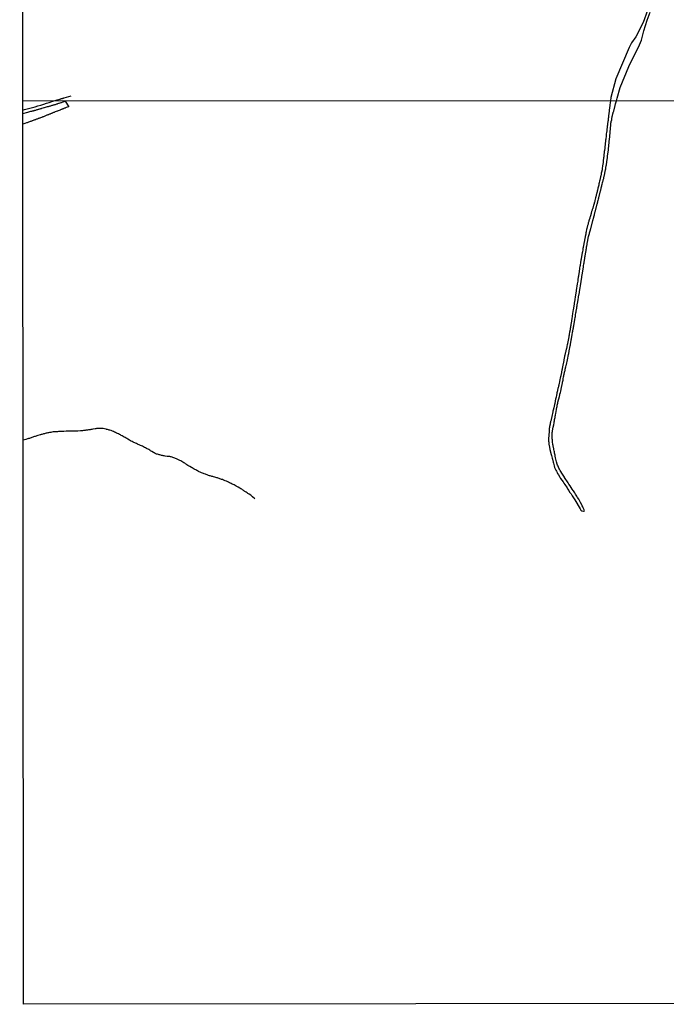
# Model space of a CAD drawing. Units: millimetres. Extents: x 190363 to 192774, y 1663198 to 1665979.
# Drawn here: x 190363 to 190760, y 1663206 to 1663810 of the extents above; entities that cross this region are included whole.
import ezdxf

# ---------------------------------------------------------------- set-up
doc = ezdxf.new("R2010")
doc.units = ezdxf.units.MM
doc.header["$LTSCALE"] = 10
for name, color, linetype in [('V-LOTE', 1, 'Continuous'), ('V-REFERENCIA', 2, 'Continuous'), ('V-TALVEGUE', 7, 'Continuous'), ('V-TESTADA', 5, 'Continuous'), ('X-LIMITE_1000', 7, 'Continuous'), ('X-LIMITE_5000', 7, 'Continuous')]:
    doc.layers.add(name, color=color, linetype=linetype)

msp = doc.modelspace()

# ---------------------------------------------------------------- linework, layer by layer
at = {"layer": 'V-LOTE'}
for points in [[(190365.01, 1663754.53), (190366.08, 1663754.85), (190367.69, 1663755.28), (190369.32, 1663755.7), (190370.96, 1663756.1), (190372.63, 1663756.57), (190374.3, 1663757.04), (190376.02, 1663757.62), (190377.8, 1663758.17), (190379.58, 1663758.72), (190381.21, 1663759.23), (190383.48, 1663759.97)], [(190383.48, 1663759.97), (190386.16, 1663760.73)], [(190386.16, 1663760.73), (190387.7, 1663761.24), (190387.73, 1663761.26), (190387.82, 1663761.28), (190387.88, 1663761.3), (190387.97, 1663761.32), (190388.02, 1663761.34), (190388.36, 1663761.43), (190388.66, 1663761.52), (190388.97, 1663761.6), (190389.27, 1663761.69), (190389.57, 1663761.77), (190389.87, 1663761.86), (190390.18, 1663761.95), (190390.33, 1663762.01), (190393.21, 1663762.78), (190394.61, 1663763.17)]]:
    msp.add_lwpolyline(points, dxfattribs=at)
at = {"layer": 'V-REFERENCIA'}
for points in [[(190751.17, 1663823.29), (190745.84, 1663808.24), (190741.37, 1663799.38), (190738.68, 1663795.74), (190737.25, 1663792.82), (190729.08, 1663773.61), (190726.04, 1663762.29), (190725.72, 1663760.26)], [(190729.42, 1663760.26), (190729.94, 1663761.89), (190731.83, 1663768.28), (190737.07, 1663781.3), (190743.72, 1663794.53), (190744.88, 1663797.49), (190746.28, 1663803.1), (190748.34, 1663809.7), (190750.16, 1663814.68)], [(190365.02, 1663752.45), (190368.1, 1663753.3), (190368.73, 1663753.44), (190369.95, 1663753.78), (190370.55, 1663753.86), (190370.98, 1663753.97), (190371.36, 1663754.08), (190371.49, 1663754.14), (190371.6, 1663754.19), (190371.75, 1663754.23), (190372.18, 1663754.31), (190372.35, 1663754.36), (190372.56, 1663754.42), (190372.95, 1663754.53), (190373.37, 1663754.65), (190373.76, 1663754.76), (190374.14, 1663754.89), (190374.53, 1663754.98), (190374.91, 1663755.08), (190375.34, 1663755.21), (190375.73, 1663755.32), (190376.11, 1663755.42), (190376.54, 1663755.55), (190376.6, 1663755.58), (190377.54, 1663755.85), (190378.12, 1663756), (190378.35, 1663756.05), (190379.55, 1663756.43), (190380.1, 1663756.62), (190380.43, 1663756.71), (190380.86, 1663756.79), (190381.15, 1663756.9), (190381.45, 1663756.97), (190381.84, 1663757.09), (190382.22, 1663757.2), (190382.61, 1663757.33), (190382.99, 1663757.46), (190383.42, 1663757.54), (190383.81, 1663757.67), (190384.19, 1663757.82), (190384.62, 1663757.92), (190385, 1663758.03), (190385.39, 1663758.16), (190385.82, 1663758.31), (190386.2, 1663758.42), (190386.59, 1663758.55), (190387.01, 1663758.67), (190387.12, 1663758.7), (190387.31, 1663758.78), (190387.87, 1663758.95), (190388.44, 1663759.14), (190388.74, 1663759.21), (190389.81, 1663759.57), (190390.97, 1663759.97), (190393.24, 1663756.52), (190391.67, 1663755.99), (190391.29, 1663755.85), (190390.95, 1663755.72), (190390.6, 1663755.6), (190390.26, 1663755.45), (190389.92, 1663755.32), (190389.58, 1663755.19), (190389.24, 1663755.04), (190388.89, 1663754.89), (190388.55, 1663754.76), (190388.21, 1663754.61), (190387.89, 1663754.44), (190386.76, 1663753.99), (190386.24, 1663753.82), (190386.05, 1663753.74), (190384.94, 1663753.35), (190384.45, 1663753.16), (190384.15, 1663753.05), (190383.81, 1663752.92), (190383.46, 1663752.8), (190383.08, 1663752.65), (190382.74, 1663752.5), (190382.4, 1663752.37), (190382.05, 1663752.22), (190381.71, 1663752.09), (190381.37, 1663751.96), (190381.03, 1663751.81), (190380.69, 1663751.68), (190380.34, 1663751.56), (190380, 1663751.43), (190379.66, 1663751.28), (190379.32, 1663751.13), (190378.98, 1663751.04), (190378.91, 1663751.02), (190377.61, 1663750.46), (190377.09, 1663750.29), (190376.99, 1663750.23), (190375.9, 1663749.82), (190375.44, 1663749.63), (190375.17, 1663749.55), (190374.83, 1663749.42), (190374.49, 1663749.27), (190374.14, 1663749.14), (190373.76, 1663748.99), (190373.42, 1663748.86), (190373.07, 1663748.73), (190372.73, 1663748.61), (190372.39, 1663748.48), (190372.05, 1663748.35), (190371.71, 1663748.22), (190371.36, 1663748.09), (190371.02, 1663747.96), (190370.68, 1663747.83), (190370.34, 1663747.71), (190370, 1663747.58), (190369.65, 1663747.45), (190369.42, 1663747.41), (190368.07, 1663746.92), (190367.58, 1663746.77), (190367.32, 1663746.7), (190366.15, 1663746.25), (190365.64, 1663746.15), (190365.02, 1663745.83)], [(190725.72, 1663760.26), (190725.47, 1663757.66), (190725.37, 1663756.95), (190725.31, 1663756.6), (190725.27, 1663756.26), (190725.22, 1663755.92), (190725.18, 1663755.58), (190725.14, 1663755.23), (190725.09, 1663754.89), (190725.03, 1663754.55), (190725.01, 1663754.21), (190724.97, 1663753.87), (190724.9, 1663753.52), (190724.92, 1663753.18), (190724.88, 1663752.84), (190724.8, 1663752.5), (190724.8, 1663752.16), (190724.75, 1663751.81), (190724.69, 1663751.47), (190724.63, 1663751.19), (190724.52, 1663749.85), (190724.47, 1663749.29), (190724.48, 1663749.27), (190724.3, 1663748.09), (190724.2, 1663747.54), (190724.2, 1663747.2), (190724.13, 1663746.85), (190724.07, 1663746.51), (190724.03, 1663746.17), (190724.01, 1663745.83), (190723.94, 1663745.49), (190723.92, 1663745.14), (190723.86, 1663744.76), (190723.81, 1663744.42), (190723.77, 1663744.08), (190723.71, 1663743.73), (190723.7, 1663743.39), (190723.66, 1663743.05), (190723.62, 1663742.71), (190723.6, 1663742.37), (190723.54, 1663742.02), (190723.49, 1663741.64), (190723.47, 1663741.3), (190723.38, 1663740.95), (190723.37, 1663740.85), (190723.24, 1663739.71), (190723.19, 1663739.16), (190723.15, 1663738.82), (190723.08, 1663738.47), (190723.07, 1663738.37), (190722.98, 1663737.06), (190722.89, 1663736.51), (190722.85, 1663736.17), (190722.81, 1663735.82), (190722.77, 1663735.44), (190722.72, 1663735.1), (190722.68, 1663734.76), (190722.61, 1663734.41), (190722.59, 1663734.07), (190722.55, 1663733.73), (190722.51, 1663733.39), (190722.49, 1663733.05), (190722.47, 1663732.7), (190722.4, 1663732.32), (190722.38, 1663731.98), (190722.34, 1663731.63), (190722.3, 1663731.29), (190722.3, 1663731.06), (190722.08, 1663729.62), (190722.02, 1663729.07), (190721.98, 1663728.73), (190722, 1663728.36), (190721.82, 1663727.19), (190721.78, 1663726.67), (190721.74, 1663726.33), (190721.67, 1663725.99), (190721.65, 1663725.65), (190721.61, 1663725.31), (190721.57, 1663724.96), (190721.51, 1663724.62), (190721.48, 1663724.28), (190721.42, 1663723.94), (190721.4, 1663723.6), (190721.35, 1663723.25), (190721.33, 1663722.91), (190721.33, 1663722.57), (190721.27, 1663722.23), (190721.23, 1663721.89), (190721.2, 1663721.54), (190721.12, 1663721.16), (190721.08, 1663720.82), (190720.99, 1663720.48), (190720.91, 1663720.15), (190720.69, 1663718.76), (190720.61, 1663718.25), (190720.61, 1663717.91), (190720.63, 1663717.76), (190720.29, 1663716.33), (190720.18, 1663715.77), (190720.09, 1663715.43), (190720.07, 1663715.09), (190719.99, 1663714.75), (190719.94, 1663714.4), (190719.84, 1663714.06), (190719.83, 1663714), (190719.77, 1663713.72), (190719.71, 1663713.38), (190719.62, 1663713.04), (190719.56, 1663712.69), (190719.49, 1663712.35), (190719.39, 1663712.01), (190719.3, 1663711.67), (190719.24, 1663711.33), (190719.15, 1663711), (190718.85, 1663709.83), (190718.72, 1663709.32), (190718.68, 1663708.97), (190718.64, 1663708.63), (190718.58, 1663708.35), (190718.25, 1663707.14), (190718.13, 1663706.58), (190718.04, 1663706.24), (190717.96, 1663705.9), (190717.87, 1663705.55), (190717.76, 1663705.21), (190717.68, 1663704.87), (190717.61, 1663704.53), (190717.55, 1663704.19), (190717.46, 1663703.84), (190717.38, 1663703.5), (190717.29, 1663703.16), (190717.21, 1663702.82), (190717.12, 1663702.48), (190717.01, 1663702.13), (190716.95, 1663701.79), (190716.82, 1663701.45), (190716.76, 1663701.11), (190716.65, 1663700.77), (190716.61, 1663700.61), (190716.27, 1663699.1), (190716.14, 1663698.56), (190716.1, 1663698.35), (190715.93, 1663697.9), (190715.58, 1663696.62), (190715.52, 1663696.51), (190715.49, 1663696.25), (190715.39, 1663696.1), (190715.37, 1663695.76), (190715.26, 1663695.38), (190715.14, 1663694.99), (190715.01, 1663694.57), (190714.88, 1663694.18), (190714.75, 1663693.8), (190714.62, 1663693.41), (190714.49, 1663693.03), (190714.37, 1663692.6), (190714.21, 1663692.21), (190714.13, 1663691.83), (190714, 1663691.4), (190713.92, 1663691.08), (190713.49, 1663689.65), (190713.29, 1663689.07), (190713.17, 1663688.58), (190713.06, 1663688.22), (190712.78, 1663687.13), (190712.57, 1663686.54), (190712.46, 1663686.06), (190712.33, 1663685.67), (190712.21, 1663685.25), (190712.12, 1663684.86), (190712.01, 1663684.48), (190711.89, 1663684.09), (190711.78, 1663683.71), (190711.67, 1663683.28), (190711.58, 1663682.89), (190711.48, 1663682.51), (190711.37, 1663682.08), (190711.26, 1663681.7), (190711.18, 1663681.42), (190710.84, 1663679.77), (190710.71, 1663679.13), (190710.69, 1663678.75), (190710.71, 1663678.38), (190710.3, 1663676.99), (190710.2, 1663676.39), (190710.11, 1663675.97), (190710.02, 1663675.58), (190709.98, 1663675.2), (190709.88, 1663674.81), (190709.81, 1663674.43), (190709.77, 1663674), (190709.68, 1663673.62), (190709.6, 1663673.23), (190709.53, 1663672.8), (190709.45, 1663672.42), (190709.36, 1663672.03), (190709.3, 1663671.61), (190709.28, 1663671.5), (190709, 1663670.11), (190708.89, 1663669.51), (190708.83, 1663669.08), (190708.74, 1663668.72), (190708.55, 1663667.5), (190708.44, 1663666.86), (190708.36, 1663666.48), (190708.29, 1663666.09), (190708.21, 1663665.71), (190708.14, 1663665.28), (190708.1, 1663664.89), (190708.06, 1663664.51), (190707.97, 1663664.08), (190707.91, 1663663.7), (190707.87, 1663663.31), (190707.76, 1663662.88), (190707.7, 1663662.5), (190707.63, 1663662.11), (190707.57, 1663661.69), (190707.48, 1663661.3), (190707.44, 1663660.92), (190707.4, 1663660.72), (190707.25, 1663659.59), (190707.16, 1663658.99), (190707.08, 1663658.63), (190706.88, 1663657.41), (190706.78, 1663656.77), (190706.73, 1663656.39), (190706.67, 1663656), (190706.58, 1663655.62), (190706.56, 1663655.23), (190706.52, 1663654.8), (190706.43, 1663654.42), (190706.37, 1663654.03), (190706.28, 1663653.61), (190706.24, 1663653.22), (190706.16, 1663652.84), (190706.11, 1663652.45), (190706.03, 1663652.07), (190705.99, 1663651.64), (190705.9, 1663651.25), (190705.86, 1663650.87), (190705.81, 1663650.44), (190705.77, 1663650.06), (190705.73, 1663649.67), (190705.75, 1663649.48), (190705.41, 1663647.88), (190705.3, 1663647.28), (190705.24, 1663646.89), (190705.19, 1663646.51), (190705.15, 1663646.36), (190705, 1663645.18), (190704.89, 1663644.54), (190704.83, 1663644.16), (190704.77, 1663643.77), (190704.7, 1663643.39), (190704.64, 1663642.96), (190704.57, 1663642.58), (190704.51, 1663642.19), (190704.45, 1663641.76), (190704.38, 1663641.38), (190704.32, 1663640.99), (190704.3, 1663640.57), (190704.21, 1663640.18), (190704.17, 1663639.94), (190703.91, 1663638.34), (190703.83, 1663637.7), (190703.76, 1663637.32), (190703.66, 1663636.95), (190703.57, 1663635.95), (190703.48, 1663635.35), (190703.42, 1663634.92), (190703.35, 1663634.54), (190703.29, 1663634.15), (190703.21, 1663633.73), (190703.14, 1663633.34), (190703.1, 1663632.96), (190703.06, 1663632.57), (190702.97, 1663632.19), (190702.95, 1663632.01), (190702.58, 1663629.65), (190702.01, 1663626.31), (190702.03, 1663625.9), (190701.96, 1663625.56), (190701.9, 1663625.22), (190701.86, 1663624.88), (190701.8, 1663624.53), (190701.73, 1663624.19), (190701.67, 1663623.85), (190701.62, 1663623.51), (190701.56, 1663623.16), (190701.5, 1663622.82), (190701.43, 1663622.48), (190701.41, 1663622.14), (190701.35, 1663621.8), (190701.3, 1663621.45), (190701.24, 1663621.11), (190701.17, 1663620.77), (190701.13, 1663620.62), (190700.98, 1663619.57), (190700.85, 1663619.1), (190700.81, 1663618.68), (190700.73, 1663618.35), (190700.47, 1663616.75), (190700.4, 1663616.24), (190700.34, 1663615.9), (190700.28, 1663615.55), (190700.21, 1663615.21), (190700.15, 1663614.87), (190700.09, 1663614.53), (190700.02, 1663614.19), (190699.96, 1663613.84), (190699.89, 1663613.5), (190699.81, 1663613.16), (190699.74, 1663612.82), (190699.66, 1663612.48), (190699.59, 1663612.13), (190699.57, 1663611.79), (190699.49, 1663611.45), (190699.44, 1663611.11), (190699.36, 1663610.77), (190699.31, 1663610.57), (190699.06, 1663609.35), (190698.93, 1663608.82), (190698.82, 1663608.33), (190698.76, 1663607.99), (190698.7, 1663607.71), (190698.48, 1663606.83), (190698.38, 1663606.38), (190698.25, 1663605.98), (190698.2, 1663605.64), (190698.08, 1663605.29), (190697.99, 1663604.95), (190697.9, 1663604.61), (190697.84, 1663604.27), (190697.73, 1663603.93), (190697.67, 1663603.58), (190697.56, 1663603.2), (190697.52, 1663602.86), (190697.45, 1663602.51), (190697.39, 1663602.17), (190697.35, 1663601.83), (190697.24, 1663601.49), (190697.2, 1663601.15), (190697.11, 1663600.8), (190697.1, 1663600.74), (190696.41, 1663596.89), (190696.15, 1663595.89), (190696.09, 1663595.42), (190695.98, 1663594.95), (190695.9, 1663594.52), (190695.77, 1663594.05), (190695.74, 1663593.58), (190695.64, 1663593.11), (190695.53, 1663592.68), (190695.43, 1663592.21), (190695.34, 1663591.74), (190695.25, 1663591.27), (190695.19, 1663590.99), (190694.91, 1663589.86), (190694.78, 1663589.13), (190694.76, 1663589.07), (190694.48, 1663587.72), (190694.31, 1663586.99), (190694.21, 1663586.52), (190694.1, 1663586.05), (190694.01, 1663585.58), (190693.91, 1663585.11), (190693.8, 1663584.64), (190693.69, 1663584.17), (190693.56, 1663583.7), (190693.44, 1663583.23), (190693.33, 1663582.76), (190693.24, 1663582.29), (190693.18, 1663582.1), (190692.92, 1663580.92), (190692.82, 1663580.2), (190692.73, 1663579.73), (190692.67, 1663579.49), (190692.45, 1663578.4), (190692.28, 1663577.71), (190692.13, 1663577.12), (190692.05, 1663576.65), (190691.94, 1663576.18), (190691.85, 1663575.71), (190691.81, 1663575.28), (190691.68, 1663574.81), (190691.6, 1663574.34), (190691.47, 1663573.87), (190691.36, 1663573.4), (190691.28, 1663572.93), (190691.15, 1663572.46), (190691.08, 1663571.99), (190691.02, 1663571.75), (190690.72, 1663570.32), (190690.51, 1663569.61), (190690.44, 1663569.31), (190690.19, 1663568.18), (190690.04, 1663567.46), (190689.91, 1663566.99), (190689.85, 1663566.56), (190689.76, 1663566.09), (190689.61, 1663565.62), (190689.52, 1663565.15), (190689.41, 1663564.72), (190689.29, 1663564.25), (190689.18, 1663563.78), (190689.05, 1663563.31), (190688.94, 1663562.88), (190688.84, 1663562.41), (190688.78, 1663561.94), (190688.73, 1663561.79), (190688.41, 1663560.36), (190688.33, 1663559.63), (190688.26, 1663559.16), (190688.24, 1663559.1), (190688.13, 1663557.96), (190688.11, 1663557.24), (190688.09, 1663556.77), (190688.07, 1663556.3), (190688, 1663555.83), (190687.98, 1663555.4), (190687.96, 1663554.93), (190687.96, 1663554.46), (190687.92, 1663553.99), (190687.85, 1663553.56), (190687.85, 1663553.09), (190687.85, 1663552.62), (190687.83, 1663552.15), (190687.84, 1663551.68), (190687.84, 1663551.21), (190687.9, 1663550.74), (190687.94, 1663550.54), (190688.02, 1663549.28), (190688.13, 1663548.75), (190688.63, 1663546.19), (190689.39, 1663543.21), (190689.61, 1663542.4), (190689.8, 1663541.63), (190689.97, 1663540.9), (190690.15, 1663540.15), (190690.67, 1663538.34), (190690.83, 1663537.72), (190691.25, 1663536.2), (190691.53, 1663535.05), (190691.89, 1663534.32), (190692.24, 1663533.55), (190692.6, 1663532.82), (190692.98, 1663532.1), (190693.37, 1663531.37), (190693.8, 1663530.6), (190693.82, 1663530.54), (190694.66, 1663529.29), (190695.06, 1663528.48), (190695.87, 1663527.44), (190696.66, 1663526.28), (190697.18, 1663525.51), (190697.69, 1663524.79), (190698.18, 1663524.06), (190698.72, 1663523.33), (190699.18, 1663522.56), (190699.4, 1663522.11), (190700.19, 1663520.98), (190700.64, 1663520.06), (190701.58, 1663518.95), (190702.33, 1663517.82), (190703.96, 1663515.35), (190707.22, 1663509.83), (190707.68, 1663508.87), (190708.27, 1663508.44), (190709.15, 1663508.25), (190709.74, 1663508.34), (190709.81, 1663508.66), (190709.41, 1663509.6), (190709.02, 1663510.38), (190708.74, 1663511.02), (190708.4, 1663511.66), (190708.16, 1663512.3), (190708.15, 1663512.32), (190707.46, 1663513.58), (190707.05, 1663514.42), (190706.28, 1663515.72), (190705.62, 1663516.79), (190705.19, 1663517.47), (190704.74, 1663518.16), (190704.36, 1663518.84), (190703.89, 1663519.53), (190703.46, 1663520.21), (190703.05, 1663520.9), (190702.99, 1663521), (190702.33, 1663521.88), (190701.02, 1663523.93), (190700.29, 1663525), (190699.85, 1663525.68), (190699.42, 1663526.37), (190698.95, 1663527.05), (190698.48, 1663527.74), (190698.01, 1663528.42), (190697.6, 1663529.06), (190697.52, 1663529.21), (190697.12, 1663529.85), (190695.96, 1663531.63), (190695.27, 1663532.7), (190694.89, 1663533.38), (190694.55, 1663534.02), (190694.2, 1663534.66), (190693.93, 1663535.3), (190693.6, 1663535.94), (190693.31, 1663536.59), (190692.99, 1663537.25), (190692.66, 1663538.51), (190692.13, 1663541.03), (190691.91, 1663542.1), (190691.81, 1663542.74), (190691.66, 1663543.38), (190691.51, 1663544.03), (190691.38, 1663544.71), (190691.25, 1663545.39), (190691.12, 1663546.08), (190691, 1663546.76), (190690.87, 1663547.21), (190690.63, 1663548.56), (190690.44, 1663549.3), (190690.29, 1663550.91), (190690.18, 1663552.02), (190690.1, 1663552.66), (190690.06, 1663553.3), (190690.03, 1663553.94), (190690.01, 1663554.59), (190689.97, 1663555.27), (190689.97, 1663555.95), (190690.01, 1663556.64), (190690.12, 1663557.28), (190690.17, 1663557.47), (190690.46, 1663558.82), (190690.7, 1663559.82), (190690.98, 1663561.38), (190691.17, 1663562.45), (190691.3, 1663563.14), (190691.43, 1663563.82), (190691.53, 1663564.51), (190691.64, 1663565.19), (190691.77, 1663565.87), (190691.9, 1663566.56), (190691.98, 1663567.2), (190692, 1663567.3), (190692.24, 1663568.52), (190692.43, 1663569.31), (190692.62, 1663570.88), (190692.86, 1663571.94), (190692.99, 1663572.63), (190693.11, 1663573.31), (190693.26, 1663574), (190693.41, 1663574.68), (190693.56, 1663575.32), (190694.42, 1663578.77), (190694.72, 1663579.73), (190694.81, 1663580.05), (190695.1, 1663581.22), (190695.23, 1663581.91), (190695.36, 1663582.38), (190695.45, 1663582.8), (190695.55, 1663583.27), (190695.62, 1663583.7), (190695.7, 1663584.13), (190695.83, 1663584.6), (190695.94, 1663585.07), (190696.04, 1663585.54), (190696.11, 1663585.97), (190696.22, 1663586.44), (190696.3, 1663586.91), (190696.36, 1663587.38), (190696.34, 1663587.53), (190696.67, 1663588.83), (190696.79, 1663589.52), (190696.82, 1663589.58), (190697.05, 1663590.71), (190697.22, 1663591.4), (190697.26, 1663591.87), (190697.37, 1663592.34), (190697.45, 1663592.77), (190697.56, 1663593.24), (190697.65, 1663593.71), (190697.78, 1663594.18), (190697.9, 1663594.6), (190698.01, 1663595.08), (190698.08, 1663595.55), (190698.2, 1663596.02), (190698.27, 1663596.44), (190698.31, 1663596.63), (190698.63, 1663597.85), (190698.74, 1663598.3), (190699.41, 1663601.28), (190700.08, 1663604.5), (190700.1, 1663604.67), (190700.17, 1663604.95), (190700.21, 1663605.38), (190700.28, 1663605.76), (190700.36, 1663606.15), (190700.45, 1663606.58), (190700.49, 1663606.72), (190700.73, 1663607.86), (190700.86, 1663608.5), (190700.94, 1663608.82), (190701.09, 1663609.87), (190701.17, 1663610.47), (190701.26, 1663610.89), (190701.33, 1663611.28), (190701.43, 1663611.66), (190701.5, 1663612.05), (190701.56, 1663612.43), (190701.62, 1663612.82), (190701.69, 1663613.2), (190701.75, 1663613.59), (190701.84, 1663614.02), (190701.9, 1663614.4), (190701.94, 1663614.79), (190702.01, 1663615.21), (190702.07, 1663615.6), (190702.16, 1663615.98), (190702.22, 1663616.37), (190702.26, 1663616.56), (190702.54, 1663618.12), (190702.65, 1663618.72), (190702.67, 1663618.87), (190702.91, 1663620.21), (190703.01, 1663620.81), (190703.08, 1663621.2), (190703.14, 1663621.58), (190703.21, 1663621.97), (190703.29, 1663622.35), (190703.37, 1663622.78), (190703.44, 1663623.16), (190703.5, 1663623.55), (190703.57, 1663623.98), (190703.63, 1663624.36), (190703.7, 1663624.75), (190703.78, 1663625.17), (190703.83, 1663625.56), (190703.89, 1663625.94), (190703.91, 1663626.05), (190704.12, 1663627.18), (190704.23, 1663627.78), (190704.3, 1663628.17), (190704.36, 1663628.55), (190704.4, 1663628.74), (190704.59, 1663630.05), (190704.7, 1663630.65), (190704.75, 1663631.03), (190704.83, 1663631.46), (190704.92, 1663631.84), (190704.96, 1663632.23), (190705.05, 1663632.66), (190705.11, 1663633.04), (190705.17, 1663633.43), (190705.22, 1663633.85), (190705.26, 1663634.24), (190705.34, 1663634.62), (190705.39, 1663635.01), (190705.45, 1663635.39), (190705.53, 1663635.82), (190705.54, 1663635.84), (190705.71, 1663636.85), (190705.81, 1663637.45), (190705.88, 1663637.83), (190705.98, 1663638.23), (190706.09, 1663639.37), (190706.2, 1663639.97), (190706.26, 1663640.35), (190706.35, 1663640.78), (190706.46, 1663641.16), (190706.5, 1663641.55), (190706.6, 1663641.98), (190706.69, 1663642.36), (190706.76, 1663642.75), (190706.84, 1663643.17), (190706.88, 1663643.56), (190706.95, 1663643.94), (190707.01, 1663644.33), (190707.07, 1663644.71), (190707.14, 1663645.1), (190707.2, 1663645.42), (190707.39, 1663646.59), (190707.48, 1663647.19), (190707.54, 1663647.62), (190707.61, 1663647.92), (190707.78, 1663649.29), (190707.89, 1663649.89), (190707.95, 1663650.27), (190708.02, 1663650.7), (190708.06, 1663651.08), (190708.14, 1663651.47), (190708.21, 1663651.9), (190708.27, 1663652.28), (190708.31, 1663652.67), (190708.36, 1663653.09), (190708.44, 1663653.48), (190708.49, 1663653.86), (190708.55, 1663654.25), (190708.61, 1663654.63), (190708.72, 1663655.06), (190708.76, 1663655.44), (190708.83, 1663655.83), (190708.89, 1663656.26), (190708.96, 1663656.64), (190709.04, 1663656.92), (190709.17, 1663658.22), (190709.23, 1663658.82), (190709.21, 1663658.84), (190709.49, 1663660.15), (190709.6, 1663660.75), (190709.66, 1663661.17), (190709.73, 1663661.56), (190709.79, 1663661.94), (190709.83, 1663662.33), (190709.88, 1663662.71), (190709.96, 1663663.14), (190710, 1663663.53), (190710.07, 1663663.91), (190710.15, 1663664.34), (190710.22, 1663664.72), (190710.28, 1663665.11), (190710.35, 1663665.54), (190710.43, 1663665.92), (190710.49, 1663666.3), (190710.56, 1663666.69), (190710.6, 1663667.07), (190710.58, 1663667.14), (190710.84, 1663668.49), (190710.95, 1663669.08), (190711.01, 1663669.27), (190711.18, 1663670.49), (190711.28, 1663671.09), (190711.37, 1663671.48), (190711.44, 1663671.86), (190711.46, 1663672.25), (190711.52, 1663672.63), (190711.59, 1663673.06), (190711.67, 1663673.44), (190711.73, 1663673.83), (190711.82, 1663674.26), (190711.88, 1663674.64), (190711.95, 1663675.03), (190712.03, 1663675.45), (190712.12, 1663675.84), (190712.21, 1663676.22), (190712.27, 1663676.61), (190712.36, 1663676.95), (190712.68, 1663678.15), (190712.87, 1663678.66), (190713, 1663679.15), (190713.32, 1663680.35), (190713.45, 1663680.93), (190713.53, 1663681.31), (190713.66, 1663681.74), (190713.77, 1663682.12), (190713.85, 1663682.51), (190713.98, 1663682.94), (190714.11, 1663683.32), (190714.19, 1663683.71), (190714.32, 1663684.13), (190714.43, 1663684.52), (190714.54, 1663684.9), (190714.62, 1663685.29), (190714.68, 1663685.67), (190714.81, 1663686.1), (190714.92, 1663686.48), (190715.03, 1663686.87), (190715.09, 1663687.15), (190715.41, 1663688.2), (190715.54, 1663688.79), (190715.58, 1663689.03), (190715.9, 1663690.16), (190716.07, 1663690.76), (190716.16, 1663691.15), (190716.29, 1663691.57), (190716.4, 1663691.96), (190716.48, 1663692.34), (190716.61, 1663692.73), (190716.71, 1663693.11), (190716.82, 1663693.54), (190716.91, 1663693.92), (190716.99, 1663694.31), (190717.1, 1663694.74), (190717.21, 1663695.12), (190717.31, 1663695.51), (190717.44, 1663695.93), (190717.53, 1663696.32), (190717.59, 1663696.7), (190717.59, 1663696.77), (190718, 1663698.11), (190718.11, 1663698.71), (190718.15, 1663698.82), (190718.49, 1663700.12), (190718.62, 1663700.72), (190718.75, 1663701.11), (190718.83, 1663701.53), (190718.94, 1663701.92), (190719.03, 1663702.3), (190719.11, 1663702.69), (190719.17, 1663703.07), (190719.28, 1663703.46), (190719.39, 1663703.84), (190719.47, 1663704.23), (190719.6, 1663704.66), (190719.69, 1663705.04), (190719.79, 1663705.43), (190719.92, 1663705.85), (190720.01, 1663706.24), (190720.11, 1663706.62), (190720.16, 1663706.86), (190720.41, 1663707.95), (190720.56, 1663708.55), (190720.61, 1663708.74), (190720.97, 1663710), (190721.14, 1663710.6), (190721.23, 1663710.98), (190721.33, 1663711.37), (190721.4, 1663711.75), (190721.5, 1663712.18), (190721.63, 1663712.57), (190721.72, 1663712.95), (190721.82, 1663713.38), (190721.91, 1663713.76), (190722.02, 1663714.15), (190722.1, 1663714.57), (190722.17, 1663714.96), (190722.27, 1663715.34), (190722.32, 1663715.73), (190722.38, 1663716.11), (190722.49, 1663716.5), (190722.55, 1663716.78), (190722.74, 1663717.87), (190722.87, 1663718.47), (190722.94, 1663718.89), (190722.96, 1663719.28), (190722.98, 1663719.3), (190723.21, 1663720.35), (190723.28, 1663720.95), (190723.34, 1663721.37), (190723.41, 1663721.76), (190723.47, 1663722.14), (190723.54, 1663722.53), (190723.6, 1663722.91), (190723.66, 1663723.34), (190723.73, 1663723.72), (190723.79, 1663724.11), (190723.83, 1663724.54), (190723.9, 1663724.92), (190723.92, 1663725.31), (190723.94, 1663725.73), (190724.01, 1663726.12), (190724.01, 1663726.4), (190724.2, 1663727.49), (190724.26, 1663728.09), (190724.32, 1663728.47), (190724.35, 1663728.66), (190724.52, 1663730.18), (190724.56, 1663730.78), (190724.6, 1663731.16), (190724.65, 1663731.55), (190724.71, 1663731.98), (190724.76, 1663732.36), (190724.8, 1663732.75), (190724.82, 1663733.17), (190724.86, 1663733.56), (190724.92, 1663733.94), (190724.97, 1663734.33), (190725.01, 1663734.71), (190725.05, 1663735.14), (190725.07, 1663735.52), (190725.1, 1663735.91), (190725.14, 1663736.34), (190725.16, 1663736.61), (190725.33, 1663738.09), (190725.39, 1663738.69), (190725.38, 1663739.01), (190725.52, 1663740.06), (190725.56, 1663740.7), (190725.61, 1663741.08), (190725.63, 1663741.47), (190725.67, 1663741.9), (190725.74, 1663742.28), (190725.76, 1663742.66), (190725.8, 1663743.05), (190725.84, 1663743.43), (190725.86, 1663743.82), (190725.91, 1663744.2), (190725.97, 1663744.59), (190725.99, 1663745.02), (190726.03, 1663745.4), (190726.06, 1663745.79), (190726.08, 1663746.21), (190726.12, 1663746.6), (190726.17, 1663746.98), (190726.19, 1663747.17), (190726.23, 1663747.45), (190726.55, 1663748.57), (190726.65, 1663749.16), (190726.66, 1663749.23), (190726.91, 1663750.57), (190727.02, 1663751.17), (190727.15, 1663751.56), (190727.23, 1663751.94), (190727.34, 1663752.33), (190727.41, 1663752.71), (190727.53, 1663753.14), (190727.64, 1663753.52), (190727.79, 1663753.91), (190727.96, 1663754.34), (190728.04, 1663754.72), (190728.09, 1663755.11), (190728.22, 1663755.53), (190728.3, 1663755.92), (190728.43, 1663756.3), (190728.51, 1663756.69), (190728.6, 1663757.07), (190728.69, 1663757.39), (190728.94, 1663758.4), (190729.07, 1663758.93), (190729.42, 1663760.26)]]:
    msp.add_lwpolyline(points, dxfattribs=at)
at = {"layer": 'V-TALVEGUE'}
msp.add_lwpolyline([(190507.42, 1663515.97), (190506.11, 1663517.1), (190506.02, 1663517.15), (190505.87, 1663517.28), (190505.82, 1663517.32), (190505.57, 1663517.52), (190505.04, 1663518.05), (190503.9, 1663518.78), (190503.14, 1663519.25), (190502.7, 1663519.53), (190502.11, 1663519.91), (190501.64, 1663520.19), (190501.3, 1663520.44), (190501.01, 1663520.66), (190500.78, 1663520.87), (190500.37, 1663521.15), (190499.8, 1663521.49), (190499.39, 1663521.75), (190498.77, 1663522.11), (190498.28, 1663522.35), (190497.24, 1663523.03), (190496.47, 1663523.5), (190496.04, 1663523.74), (190495.42, 1663524.1), (190494.78, 1663524.44), (190494.11, 1663524.76), (190493.62, 1663524.96), (190492.96, 1663525.26), (190492.47, 1663525.49), (190491.81, 1663525.79), (190491.36, 1663526.03), (190490.01, 1663526.65), (190489.24, 1663526.99), (190488.73, 1663527.18), (190488.23, 1663527.37), (190487.53, 1663527.67), (190487.02, 1663527.86), (190486.5, 1663528.06), (190485.99, 1663528.23), (190485.52, 1663528.36), (190485.01, 1663528.53), (190484.49, 1663528.72), (190484.17, 1663528.8), (190482.87, 1663529.21), (190482.1, 1663529.38), (190481.59, 1663529.51), (190481.12, 1663529.64), (190480.6, 1663529.81), (190480.09, 1663529.96), (190479.58, 1663530.11), (190479.06, 1663530.28), (190478.55, 1663530.45), (190478.08, 1663530.62), (190477.57, 1663530.79), (190477.07, 1663530.98), (190476.37, 1663531.24), (190475.84, 1663531.37), (190474.64, 1663531.92), (190473.85, 1663532.29), (190473.34, 1663532.52), (190472.86, 1663532.74), (190472.22, 1663533.06), (190471.77, 1663533.29), (190471.15, 1663533.63), (190470.64, 1663533.89), (190470.17, 1663534.11), (190469.59, 1663534.45), (190468.97, 1663534.83), (190468.48, 1663535.09), (190467.52, 1663535.73), (190466.75, 1663536.18), (190466.36, 1663536.46), (190465.77, 1663536.8), (190465.38, 1663537.1), (190464.83, 1663537.46), (190464.42, 1663537.72), (190463.82, 1663538.08), (190463.24, 1663538.45), (190462.67, 1663538.79), (190462.03, 1663539.15), (190461.47, 1663539.43), (190460.12, 1663540.13), (190459.35, 1663540.52), (190458.84, 1663540.73), (190458.35, 1663540.95), (190457.69, 1663541.16), (190457.17, 1663541.35), (190456.66, 1663541.54), (190456.15, 1663541.7), (190455.68, 1663541.76), (190455.16, 1663541.8), (190454.65, 1663541.84), (190454.14, 1663541.91), (190453.69, 1663541.93), (190452.47, 1663542.12), (190451.7, 1663542.25), (190451.19, 1663542.34), (190450.72, 1663542.46), (190450.2, 1663542.57), (190449.69, 1663542.68), (190449.18, 1663542.81), (190448.67, 1663542.94), (190448.2, 1663543.11), (190447.68, 1663543.23), (190447.17, 1663543.38), (190446.66, 1663543.6), (190446.2, 1663543.81), (190445.59, 1663544.11), (190445.27, 1663544.28), (190444.2, 1663544.94), (190443.41, 1663545.43), (190442.97, 1663545.71), (190442.34, 1663546.08), (190441.88, 1663546.29), (190441.27, 1663546.61), (190440.86, 1663546.85), (190440.24, 1663547.19), (190439.75, 1663547.47), (190439.11, 1663547.81), (190438.53, 1663548.15), (190438.38, 1663548.22), (190437.16, 1663548.73), (190436.39, 1663549.07), (190435.88, 1663549.28), (190435.41, 1663549.5), (190434.77, 1663549.77), (190434.26, 1663549.99), (190433.76, 1663550.22), (190433.1, 1663550.5), (190432.65, 1663550.74), (190432.03, 1663550.99), (190431.62, 1663551.25), (190431.05, 1663551.57), (190430.51, 1663551.85), (190429.57, 1663552.45), (190428.78, 1663552.91), (190428.35, 1663553.17), (190427.78, 1663553.49), (190427.18, 1663553.82), (190426.6, 1663554.13), (190426.04, 1663554.48), (190425.45, 1663554.82), (190425, 1663555.08), (190424.34, 1663555.42), (190423.76, 1663555.72), (190422.59, 1663556.27), (190421.82, 1663556.68), (190421.32, 1663556.89), (190420.66, 1663557.17), (190420.15, 1663557.38), (190419.68, 1663557.58), (190419.18, 1663557.79), (190418.52, 1663557.98), (190418.01, 1663558.13), (190417.5, 1663558.3), (190416.98, 1663558.41), (190416.47, 1663558.54), (190416.23, 1663558.61), (190415.1, 1663558.88), (190414.29, 1663559.01), (190413.78, 1663559.05), (190413.26, 1663559.07), (190412.75, 1663559.12), (190412.28, 1663559.12), (190411.77, 1663559.14), (190411.26, 1663559.1), (190410.74, 1663559.05), (190410.23, 1663558.97), (190409.76, 1663558.93), (190409.35, 1663558.95), (190408.05, 1663558.58), (190407.28, 1663558.46), (190406.77, 1663558.37), (190406.25, 1663558.28), (190405.74, 1663558.2), (190405.23, 1663558.16), (190404.76, 1663558.09), (190404.24, 1663558.05), (190403.73, 1663557.96), (190403.22, 1663557.92), (190402.7, 1663557.83), (190402.19, 1663557.77), (190401.72, 1663557.73), (190401.21, 1663557.69), (190400.69, 1663557.64), (190400.5, 1663557.62), (190398.86, 1663557.51), (190398.04, 1663557.47), (190397.53, 1663557.47), (190397.02, 1663557.45), (190396.5, 1663557.43), (190395.99, 1663557.43), (190395.52, 1663557.41), (190395.01, 1663557.39), (190394.5, 1663557.39), (190393.98, 1663557.36), (190393.47, 1663557.36), (190393, 1663557.34), (190392.49, 1663557.34), (190391.97, 1663557.36), (190391.65, 1663557.37), (190390.22, 1663557.32), (190389.41, 1663557.24), (190388.89, 1663557.22), (190388.38, 1663557.19), (190387.87, 1663557.17), (190387.4, 1663557.13), (190386.88, 1663557.13), (190386.37, 1663557.09), (190385.86, 1663557.09), (190385.35, 1663557.09), (190384.88, 1663557.04), (190384.36, 1663557), (190383.85, 1663556.96), (190383.61, 1663556.98), (190382.87, 1663556.85), (190382.14, 1663556.7), (190381.33, 1663556.57), (190380.81, 1663556.49), (190380.3, 1663556.42), (190379.79, 1663556.25), (190379.32, 1663556.15), (190378.8, 1663556), (190378.29, 1663555.85), (190377.78, 1663555.72), (190377.26, 1663555.59), (190376.75, 1663555.46), (190376.28, 1663555.31), (190375.77, 1663555.18), (190375.57, 1663555.14), (190374.31, 1663554.74), (190373.57, 1663554.48), (190373.12, 1663554.35), (190372.6, 1663554.18), (190372.09, 1663554.07), (190371.58, 1663553.92), (190371.07, 1663553.75), (190370.6, 1663553.6), (190370.08, 1663553.39), (190369.57, 1663553.22), (190369.06, 1663553.03), (190368.54, 1663552.89), (190368.03, 1663552.74), (190367.96, 1663552.72), (190366.83, 1663552.38), (190366.08, 1663552.13), (190365.19, 1663551.96)], dxfattribs=at)
at = {"layer": 'V-TESTADA'}
for points in [[(190365.01, 1663754.53), (190366.08, 1663754.85), (190367.69, 1663755.28), (190369.32, 1663755.7), (190370.96, 1663756.1), (190372.63, 1663756.57), (190374.3, 1663757.04), (190376.02, 1663757.62), (190377.8, 1663758.17), (190379.58, 1663758.72), (190381.21, 1663759.23), (190383.48, 1663759.97)], [(190383.48, 1663759.97), (190386.16, 1663760.73)], [(190386.16, 1663760.73), (190387.7, 1663761.24), (190387.73, 1663761.26), (190387.82, 1663761.28), (190387.88, 1663761.3), (190387.97, 1663761.32), (190388.02, 1663761.34), (190388.36, 1663761.43), (190388.66, 1663761.52), (190388.97, 1663761.6), (190389.27, 1663761.69), (190389.57, 1663761.77), (190389.87, 1663761.86), (190390.18, 1663761.95), (190390.33, 1663762.01), (190393.21, 1663762.78), (190394.61, 1663763.17)]]:
    msp.add_lwpolyline(points, dxfattribs=at)
at = {"layer": 'X-LIMITE_1000'}
msp.add_line((192773.756, 1663761.796), (190365.014, 1663759.946), dxfattribs=at)
at = {"layer": 'X-LIMITE_5000'}
msp.add_lwpolyline([(190363.07, 1665977.09), (190844.92, 1665977.5), (191326.76, 1665977.9), (191808.61, 1665978.26), (192290.46, 1665978.61), (192772.3, 1665978.94), (192772.67, 1665424.66), (192773.03, 1664870.37), (192773.4, 1664316.08), (192773.76, 1663761.8), (192774.12, 1663207.51), (192292.4, 1663207.18), (191810.68, 1663206.83), (191328.95, 1663206.46), (190847.22, 1663206.07), (190365.5, 1663205.66), (190365.01, 1663759.95), (190364.53, 1664314.24), (190364.04, 1664868.52), (190363.56, 1665422.81), (190363.07, 1665977.09)], dxfattribs=at)

doc.saveas('drawing.dxf')
